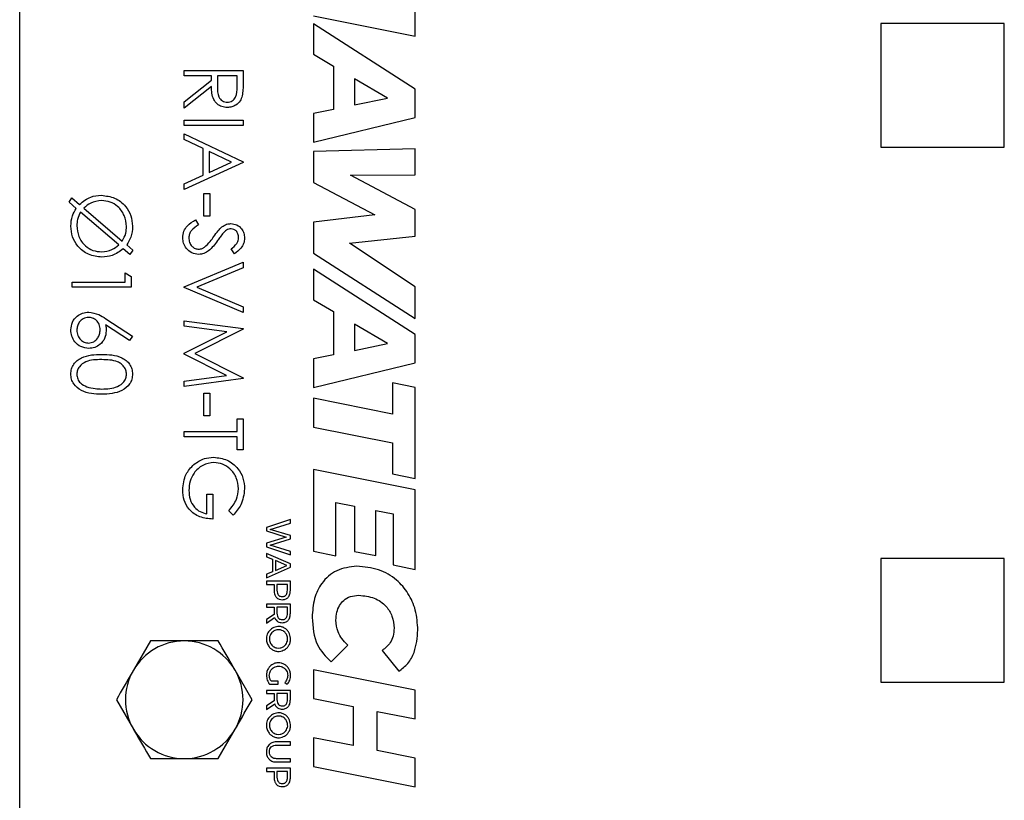
# Model space of a CAD drawing. Units: inches. Extents: x 0.3 to 7.9, y 0.2 to 11.3.
# Drawn here: x 2 to 2.3, y 9.4 to 9.7 of the extents above; entities that cross this region are included whole.
import ezdxf

# ---------------------------------------------------------------- set-up
doc = ezdxf.new("R2010")
doc.units = ezdxf.units.IN
doc.header["$MEASUREMENT"] = 0

msp = doc.modelspace()

# ---------------------------------------------------------------- linework, layer by layer
at = {"color": 7, "linetype": 'Continuous', "lineweight": 25}
for p, q in [((1.98333, 9.37891), (1.98333, 9.73717)), ((2.11581, 9.65031), (2.11581, 9.65994)), ((2.08175, 9.65712), (2.11581, 9.65031)), ((2.11581, 9.63255), (2.08175, 9.65439)), ((2.08175, 9.65439), (2.08175, 9.64423)), ((2.31305, 9.6545), (2.27171, 9.6545)), ((2.27171, 9.6545), (2.27171, 9.61316)), ((2.31305, 9.61316), (2.31305, 9.6545)), ((2.08175, 9.64423), (2.08837, 9.64028)), ((2.03844, 9.63701), (2.03844, 9.63877)), ((2.03844, 9.63877), (2.05813, 9.63877)), ((2.05813, 9.63877), (2.05813, 9.63483)), ((2.08837, 9.64028), (2.08837, 9.62579)), ((2.04753, 9.63701), (2.03844, 9.63701)), ((2.03844, 9.62834), (2.04753, 9.63557)), ((2.04753, 9.63557), (2.04753, 9.63701)), ((2.04955, 9.63701), (2.04952, 9.6334)), ((2.05611, 9.63701), (2.04955, 9.63701)), ((2.05611, 9.63332), (2.05611, 9.63701)), ((2.10652, 9.62953), (2.09547, 9.63605)), ((2.09547, 9.63605), (2.09547, 9.62725)), ((2.04753, 9.63339), (2.03844, 9.62616)), ((2.11581, 9.62306), (2.11581, 9.63255)), ((2.03844, 9.62616), (2.03844, 9.62834)), ((2.09547, 9.62725), (2.10652, 9.62953)), ((2.08837, 9.62579), (2.08175, 9.62442)), ((2.03844, 9.62035), (2.03844, 9.62212)), ((2.03844, 9.62212), (2.05813, 9.62212)), ((2.05813, 9.62212), (2.05813, 9.62035)), ((2.08175, 9.62442), (2.08175, 9.61484)), ((2.08175, 9.61484), (2.11581, 9.62306)), ((2.05813, 9.62035), (2.03844, 9.62035)), ((2.03844, 9.61757), (2.05813, 9.60824)), ((2.03844, 9.61565), (2.03844, 9.61757)), ((2.04475, 9.61265), (2.03844, 9.61565)), ((2.04475, 9.60373), (2.04475, 9.61265)), ((2.04677, 9.61169), (2.04677, 9.60466)), ((2.05429, 9.60813), (2.04677, 9.61169)), ((2.11581, 9.6126), (2.08175, 9.61169)), ((2.08175, 9.61169), (2.08175, 9.60133)), ((2.11581, 9.60392), (2.11581, 9.6126)), ((2.27171, 9.61316), (2.31305, 9.61316)), ((2.05813, 9.60824), (2.05813, 9.60798)), ((2.05813, 9.60798), (2.03844, 9.5989)), ((2.04677, 9.60466), (2.05429, 9.60813)), ((2.03844, 9.60082), (2.04475, 9.60373)), ((2.09406, 9.60376), (2.11581, 9.60392)), ((2.11581, 9.59228), (2.09406, 9.60376)), ((2.03844, 9.5989), (2.03844, 9.60082)), ((2.08175, 9.60133), (2.10228, 9.59048)), ((1.99987, 9.59469), (2.00081, 9.59612)), ((2.00081, 9.59612), (2.00335, 9.59395)), ((2.04501, 9.59007), (2.04501, 9.59764)), ((2.04501, 9.59764), (2.04702, 9.59764)), ((2.04702, 9.59764), (2.04702, 9.59007)), ((2.00227, 9.59263), (1.99987, 9.59469)), ((2.00478, 9.59272), (2.01767, 9.58165)), ((2.11581, 9.58338), (2.11581, 9.59228)), ((2.01652, 9.58039), (2.00371, 9.59139)), ((2.04224, 9.5888), (2.04324, 9.58714)), ((2.04702, 9.59007), (2.04501, 9.59007)), ((2.10228, 9.59048), (2.08175, 9.588)), ((2.08175, 9.588), (2.08175, 9.57768)), ((2.09377, 9.58094), (2.11581, 9.58338)), ((2.02025, 9.57719), (2.01798, 9.57914)), ((2.01915, 9.58039), (2.02119, 9.57863)), ((2.02119, 9.57863), (2.02025, 9.57719)), ((2.0553, 9.57745), (2.05409, 9.57904)), ((2.11581, 9.56634), (2.09377, 9.58094)), ((2.08175, 9.57768), (2.11581, 9.55579)), ((2.03844, 9.56634), (2.05813, 9.57467)), ((2.05813, 9.57278), (2.04262, 9.56622)), ((2.05813, 9.57467), (2.05813, 9.57278)), ((2.11581, 9.55039), (2.08175, 9.57223)), ((2.08175, 9.57223), (2.08175, 9.56206)), ((2.01861, 9.56798), (2.01861, 9.57101)), ((2.01861, 9.57101), (2.02063, 9.56986)), ((2.02063, 9.56986), (2.02063, 9.56622)), ((2.00094, 9.56798), (2.01861, 9.56798)), ((2.00094, 9.56622), (2.00094, 9.56798)), ((2.02063, 9.56622), (2.00094, 9.56622)), ((2.03844, 9.56609), (2.03844, 9.56634)), ((2.05813, 9.55776), (2.03844, 9.56609)), ((2.04262, 9.56622), (2.05813, 9.55966)), ((2.11581, 9.55579), (2.11581, 9.56634)), ((2.08175, 9.56206), (2.08837, 9.55812)), ((2.05813, 9.55966), (2.05813, 9.55776)), ((2.01215, 9.55569), (2.02113, 9.54981)), ((2.08837, 9.55812), (2.08837, 9.54363)), ((2.02006, 9.54845), (2.01211, 9.55365)), ((2.03844, 9.55499), (2.05813, 9.55239)), ((2.03844, 9.55321), (2.03844, 9.55499)), ((2.05264, 9.55133), (2.03844, 9.55321)), ((2.05813, 9.55214), (2.04198, 9.54401)), ((2.05813, 9.55239), (2.05813, 9.55214)), ((2.09547, 9.55389), (2.09547, 9.54509)), ((2.10652, 9.54737), (2.09547, 9.55389)), ((2.02113, 9.54981), (2.02006, 9.54845)), ((2.03844, 9.54419), (2.05264, 9.55133)), ((2.11581, 9.5409), (2.11581, 9.55039)), ((2.09547, 9.54509), (2.10652, 9.54737)), ((2.03844, 9.5438), (2.03844, 9.54419)), ((2.05261, 9.53669), (2.03844, 9.5438)), ((2.04198, 9.54401), (2.05813, 9.5359)), ((2.08837, 9.54363), (2.08175, 9.54226)), ((2.08175, 9.54226), (2.08175, 9.53268)), ((2.08175, 9.53268), (2.11581, 9.5409)), ((2.03844, 9.5348), (2.05261, 9.53669)), ((2.05813, 9.53564), (2.03844, 9.53303)), ((2.05813, 9.5359), (2.05813, 9.53564)), ((2.03844, 9.53303), (2.03844, 9.5348)), ((2.11581, 9.53266), (2.10817, 9.53422)), ((2.10817, 9.53422), (2.10817, 9.52376)), ((2.11581, 9.50216), (2.11581, 9.53266)), ((2.04501, 9.52319), (2.04501, 9.53076)), ((2.04501, 9.53076), (2.04702, 9.53076)), ((2.04702, 9.53076), (2.04702, 9.52319)), ((2.10817, 9.52376), (2.08175, 9.52906)), ((2.08175, 9.52906), (2.08175, 9.51943)), ((2.04702, 9.52319), (2.04501, 9.52319)), ((2.05611, 9.52218), (2.05813, 9.52218)), ((2.05611, 9.51789), (2.05611, 9.52218)), ((2.05813, 9.52218), (2.05813, 9.51183)), ((2.08175, 9.51943), (2.10817, 9.51413)), ((2.03844, 9.51789), (2.05611, 9.51789)), ((2.03844, 9.51612), (2.03844, 9.51789)), ((2.05611, 9.51612), (2.03844, 9.51612)), ((2.05611, 9.51183), (2.05611, 9.51612)), ((2.10817, 9.51413), (2.10817, 9.50371)), ((2.05813, 9.51183), (2.05611, 9.51183)), ((2.11581, 9.49838), (2.08175, 9.50519)), ((2.08175, 9.50519), (2.08175, 9.4779)), ((2.10817, 9.50371), (2.11581, 9.50216)), ((2.04601, 9.49694), (2.04803, 9.49694)), ((2.04601, 9.49038), (2.04601, 9.49694)), ((2.04803, 9.49694), (2.04803, 9.48861)), ((2.11581, 9.47172), (2.11581, 9.49838)), ((2.08919, 9.47634), (2.08919, 9.4942)), ((2.08919, 9.4942), (2.09542, 9.49298)), ((2.09542, 9.49298), (2.09542, 9.4778)), ((2.05477, 9.48987), (2.05333, 9.49139)), ((2.10262, 9.47639), (2.10262, 9.49152)), ((2.10262, 9.49152), (2.10836, 9.4904)), ((2.10836, 9.4904), (2.10836, 9.47323)), ((2.07396, 9.48843), (2.06602, 9.48575)), ((2.06719, 9.48516), (2.07396, 9.48726)), ((2.07396, 9.48726), (2.07396, 9.48843)), ((2.06602, 9.48575), (2.06602, 9.48463)), ((2.06602, 9.48463), (2.07258, 9.48254)), ((2.07396, 9.48308), (2.06719, 9.48516)), ((2.07396, 9.48199), (2.07396, 9.48308)), ((2.07258, 9.48254), (2.06602, 9.48049)), ((2.06602, 9.48049), (2.06602, 9.47935)), ((2.06719, 9.47989), (2.07396, 9.48199)), ((2.07396, 9.4778), (2.06719, 9.47989)), ((2.06602, 9.47935), (2.07396, 9.47666)), ((2.07396, 9.47359), (2.06602, 9.47712)), ((2.06602, 9.47712), (2.06602, 9.47597)), ((2.07396, 9.47666), (2.07396, 9.4778)), ((2.08175, 9.4779), (2.08919, 9.47634)), ((2.09542, 9.4778), (2.10262, 9.47639)), ((2.06602, 9.47597), (2.06795, 9.47514)), ((2.06795, 9.47514), (2.06795, 9.47095)), ((2.06894, 9.47471), (2.06894, 9.47137)), ((2.07279, 9.47305), (2.06894, 9.47471)), ((2.06894, 9.47137), (2.07279, 9.47305)), ((2.07396, 9.47245), (2.07396, 9.47359)), ((2.10836, 9.47323), (2.11581, 9.47172)), ((2.31305, 9.47536), (2.27171, 9.47536)), ((2.27171, 9.47536), (2.27171, 9.43402)), ((2.31305, 9.43402), (2.31305, 9.47536)), ((2.06602, 9.46893), (2.07396, 9.47245)), ((2.06795, 9.47095), (2.06602, 9.47011)), ((2.06602, 9.47011), (2.06602, 9.46893)), ((2.07396, 9.46778), (2.06602, 9.46778)), ((2.06602, 9.46778), (2.06602, 9.46669)), ((2.06602, 9.46669), (2.06849, 9.46669)), ((2.06849, 9.46669), (2.06849, 9.46471)), ((2.07296, 9.46669), (2.06948, 9.46669)), ((2.06948, 9.46669), (2.06948, 9.46476)), ((2.07298, 9.46476), (2.07296, 9.46669)), ((2.07396, 9.46471), (2.07396, 9.46778)), ((2.07396, 9.46016), (2.06602, 9.46016)), ((2.06602, 9.46016), (2.06602, 9.45907)), ((2.07397, 9.45705), (2.07396, 9.46016)), ((2.06602, 9.45907), (2.0685, 9.45907)), ((2.06852, 9.45661), (2.06602, 9.45503)), ((2.0685, 9.45907), (2.0685, 9.45705)), ((2.07298, 9.45907), (2.06948, 9.45907)), ((2.06948, 9.45907), (2.06948, 9.45705)), ((2.07298, 9.45705), (2.07298, 9.45907)), ((2.06602, 9.45378), (2.06871, 9.45563)), ((2.06602, 9.45503), (2.06602, 9.45378)), ((2.02708, 9.4478), (2.0214, 9.43796)), ((2.08758, 9.44075), (2.09317, 9.44644)), ((2.1047, 9.44459), (2.11025, 9.43764)), ((2.06117, 9.42812), (2.05549, 9.43796)), ((2.11581, 9.43132), (2.08175, 9.43813)), ((2.08175, 9.43813), (2.08175, 9.4285)), ((2.06991, 9.43428), (2.06755, 9.43428)), ((2.06991, 9.43331), (2.06991, 9.43428)), ((2.07214, 9.4339), (2.07294, 9.43328)), ((2.27171, 9.43402), (2.31305, 9.43402)), ((2.07397, 9.43125), (2.06603, 9.43125)), ((2.06603, 9.43125), (2.06603, 9.43016)), ((2.06603, 9.43016), (2.0685, 9.43016)), ((2.06699, 9.43331), (2.06991, 9.43331)), ((2.0685, 9.43016), (2.0685, 9.42814)), ((2.06949, 9.43016), (2.06949, 9.42814)), ((2.07298, 9.43016), (2.06949, 9.43016)), ((2.07298, 9.42814), (2.07298, 9.43016)), ((2.07397, 9.42814), (2.07397, 9.43125)), ((2.11581, 9.42169), (2.11581, 9.43132)), ((2.01571, 9.42812), (2.0214, 9.41828)), ((2.06852, 9.4277), (2.06603, 9.42612)), ((2.08175, 9.4285), (2.09498, 9.42587)), ((2.06603, 9.42487), (2.06872, 9.42672)), ((2.06603, 9.42612), (2.06603, 9.42487)), ((2.09498, 9.42587), (2.09498, 9.41278)), ((2.10306, 9.41113), (2.10306, 9.42422)), ((2.10306, 9.42422), (2.11581, 9.42169)), ((2.04981, 9.40843), (2.05549, 9.41828)), ((2.07397, 9.414), (2.06927, 9.414)), ((2.07397, 9.41291), (2.07397, 9.414)), ((2.09498, 9.41278), (2.08175, 9.41541)), ((2.08175, 9.41541), (2.08175, 9.40578)), ((2.06928, 9.41291), (2.07397, 9.41291)), ((2.11581, 9.4086), (2.10306, 9.41113)), ((2.07397, 9.40837), (2.06928, 9.40837)), ((2.06928, 9.40728), (2.07397, 9.40728)), ((2.07397, 9.40728), (2.07397, 9.40837)), ((2.11581, 9.39897), (2.11581, 9.4086)), ((2.07397, 9.40518), (2.06603, 9.40518)), ((2.06603, 9.40518), (2.06603, 9.40409)), ((2.06603, 9.40409), (2.06851, 9.40409)), ((2.06851, 9.40409), (2.06851, 9.40212)), ((2.06949, 9.40409), (2.06949, 9.40216)), ((2.07298, 9.40409), (2.06949, 9.40409)), ((2.07299, 9.40216), (2.07298, 9.40409)), ((2.07398, 9.40212), (2.07397, 9.40518)), ((2.08175, 9.40578), (2.11581, 9.39897))]:
    msp.add_line(p, q, dxfattribs=at)
for start, end in [(90, 150), (30, 90), (150, 210), (330, 30), (210, 270), (270, 330)]:
    msp.add_arc((2.03844, 9.42812), 0.01969, start, end, dxfattribs=at)
for points, knots in [([(2.05813, 9.63483), (2.05813, 9.634), (2.05814, 9.63251), (2.05794, 9.63103), (2.05786, 9.63037)], [0, 0, 0, 0, 0.56024, 1, 1, 1, 1]), ([(2.05286, 9.62641), (2.05224, 9.62646), (2.051, 9.62656), (2.04934, 9.62754), (2.04769, 9.62975), (2.04759, 9.63189), (2.04753, 9.63339)], [0, 0, 0, 0, 0.187115, 0.373967, 0.560898, 1, 1, 1, 1]), ([(2.04952, 9.6334), (2.04952, 9.63219), (2.04953, 9.63068), (2.05049, 9.62919), (2.05139, 9.6284), (2.05228, 9.62827), (2.05287, 9.62817)], [0, 0, 0, 0, 0.499791, 0.625435, 0.751123, 1, 1, 1, 1]), ([(2.05287, 9.62817), (2.05316, 9.6282), (2.05373, 9.62824), (2.05452, 9.62862), (2.05519, 9.62918), (2.05615, 9.63064), (2.05613, 9.63213), (2.05611, 9.63332)], [0, 0, 0, 0, 0.125299, 0.250581, 0.375909, 0.501266, 1, 1, 1, 1]), ([(2.05786, 9.63037), (2.05766, 9.62976), (2.05725, 9.62852), (2.05592, 9.62722), (2.05439, 9.62651), (2.05337, 9.62644), (2.05286, 9.62641)], [0, 0, 0, 0, 0.279836, 0.559487, 0.779616, 1, 1, 1, 1]), ([(2.00335, 9.59395), (2.00455, 9.59494), (2.0067, 9.5967), (2.00945, 9.59691), (2.01067, 9.59701)], [0, 0, 0, 0, 0.559024, 1, 1, 1, 1]), ([(2.01071, 9.59524), (2.00946, 9.59509), (2.00722, 9.59483), (2.00553, 9.59337), (2.00478, 9.59272)], [0, 0, 0, 0, 0.55889, 1, 1, 1, 1]), ([(2.01067, 9.59701), (2.0122, 9.59682), (2.01527, 9.59645), (2.01876, 9.59371), (2.02079, 9.59025), (2.02102, 9.58784), (2.02113, 9.58663)], [0, 0, 0, 0, 0.279663, 0.559242, 0.779609, 1, 1, 1, 1]), ([(2.01911, 9.58654), (2.01895, 9.5878), (2.01864, 9.59031), (2.01647, 9.59321), (2.01368, 9.59496), (2.0117, 9.59515), (2.01071, 9.59524)], [0, 0, 0, 0, 0.279737, 0.559467, 0.779693, 1, 1, 1, 1]), ([(2.00044, 9.58665), (2.00053, 9.58784), (2.0007, 9.58998), (2.00179, 9.59182), (2.00227, 9.59263)], [0, 0, 0, 0, 0.559557, 1, 1, 1, 1]), ([(2.00371, 9.59139), (2.0033, 9.5906), (2.00256, 9.58917), (2.00249, 9.58757), (2.00246, 9.58686)], [0, 0, 0, 0, 0.559306, 1, 1, 1, 1]), ([(2.03794, 9.58282), (2.03801, 9.58355), (2.03816, 9.585), (2.03964, 9.58725), (2.04125, 9.58821), (2.04224, 9.5888)], [0, 0, 0, 0, 0.279875, 0.559691, 1, 1, 1, 1]), ([(2.01083, 9.57631), (2.0093, 9.57649), (2.00624, 9.57683), (2.00283, 9.57964), (2.00075, 9.58304), (2.00054, 9.58544), (2.00044, 9.58665)], [0, 0, 0, 0, 0.279628, 0.559328, 0.779589, 1, 1, 1, 1]), ([(2.00246, 9.58686), (2.00259, 9.5856), (2.00287, 9.58308), (2.005, 9.58013), (2.0078, 9.57836), (2.00979, 9.57817), (2.01078, 9.57808)], [0, 0, 0, 0, 0.279927, 0.559508, 0.779705, 1, 1, 1, 1]), ([(2.01767, 9.58165), (2.01814, 9.58251), (2.01899, 9.58404), (2.01907, 9.58578), (2.01911, 9.58654)], [0, 0, 0, 0, 0.55922, 1, 1, 1, 1]), ([(2.02113, 9.58663), (2.02103, 9.58538), (2.02084, 9.58313), (2.01966, 9.58123), (2.01915, 9.58039)], [0, 0, 0, 0, 0.559511, 1, 1, 1, 1]), ([(2.04324, 9.58714), (2.04234, 9.58655), (2.04109, 9.58574), (2.04009, 9.58407), (2.04, 9.58324), (2.03996, 9.58282)], [0, 0, 0, 0, 0.559321, 0.779782, 1, 1, 1, 1]), ([(2.04836, 9.58322), (2.04882, 9.58386), (2.04963, 9.585), (2.05061, 9.586), (2.05104, 9.58644)], [0, 0, 0, 0, 0.560415, 1, 1, 1, 1]), ([(2.05104, 9.58644), (2.05155, 9.58679), (2.05247, 9.58741), (2.05356, 9.5875), (2.05404, 9.58754)], [0, 0, 0, 0, 0.55984, 1, 1, 1, 1]), ([(2.05412, 9.58578), (2.05385, 9.58575), (2.0533, 9.5857), (2.05239, 9.58528), (2.05189, 9.58478), (2.05158, 9.58448)], [0, 0, 0, 0, 0.279835, 0.559803, 1, 1, 1, 1]), ([(2.05404, 9.58754), (2.05474, 9.58746), (2.05613, 9.58728), (2.05765, 9.58594), (2.05849, 9.58433), (2.05859, 9.58324), (2.05863, 9.58269)], [0, 0, 0, 0, 0.2794969, 0.558769, 0.779387, 1, 1, 1, 1]), ([(2.05661, 9.58289), (2.05658, 9.58329), (2.05652, 9.58409), (2.05591, 9.58505), (2.05507, 9.58568), (2.05444, 9.58574), (2.05412, 9.58578)], [0, 0, 0, 0, 0.280274, 0.559931, 0.77992, 1, 1, 1, 1]), ([(2.04327, 9.57719), (2.04246, 9.57731), (2.04085, 9.57753), (2.03913, 9.5791), (2.03809, 9.58092), (2.03799, 9.58218), (2.03794, 9.58282)], [0, 0, 0, 0, 0.279182, 0.559073, 0.779436, 1, 1, 1, 1]), ([(2.03996, 9.58282), (2.04001, 9.58229), (2.04012, 9.58123), (2.04091, 9.57994), (2.04205, 9.57912), (2.04288, 9.57901), (2.04329, 9.57896)], [0, 0, 0, 0, 0.280255, 0.560109, 0.78008, 1, 1, 1, 1]), ([(2.04962, 9.58183), (2.04871, 9.5806), (2.04743, 9.57888), (2.04506, 9.57742), (2.04386, 9.57727), (2.04327, 9.57719)], [0, 0, 0, 0, 0.560115, 0.780284, 1, 1, 1, 1]), ([(2.04523, 9.57967), (2.04587, 9.58027), (2.04703, 9.58136), (2.04796, 9.58265), (2.04836, 9.58322)], [0, 0, 0, 0, 0.5595, 1, 1, 1, 1]), ([(2.05158, 9.58448), (2.0512, 9.58399), (2.05053, 9.58313), (2.0499, 9.58223), (2.04962, 9.58183)], [0, 0, 0, 0, 0.559906, 1, 1, 1, 1]), ([(2.05409, 9.57904), (2.0548, 9.5796), (2.0558, 9.58038), (2.05653, 9.58183), (2.05659, 9.58254), (2.05661, 9.58289)], [0, 0, 0, 0, 0.559835, 0.779848, 1, 1, 1, 1]), ([(2.05863, 9.58269), (2.05857, 9.58209), (2.05846, 9.58087), (2.0573, 9.57898), (2.05606, 9.57803), (2.0553, 9.57745)], [0, 0, 0, 0, 0.279762, 0.5595, 1, 1, 1, 1]), ([(2.01078, 9.57808), (2.01198, 9.57821), (2.01412, 9.57846), (2.01578, 9.5798), (2.01652, 9.58039)], [0, 0, 0, 0, 0.559034, 1, 1, 1, 1]), ([(2.01798, 9.57914), (2.01679, 9.57822), (2.01467, 9.57659), (2.012, 9.5764), (2.01083, 9.57631)], [0, 0, 0, 0, 0.558881, 1, 1, 1, 1]), ([(2.04329, 9.57896), (2.04369, 9.57901), (2.04439, 9.5791), (2.04497, 9.57949), (2.04523, 9.57967)], [0, 0, 0, 0, 0.55899, 1, 1, 1, 1]), ([(2.00044, 9.55193), (2.00054, 9.55281), (2.00075, 9.55457), (2.00235, 9.55656), (2.00436, 9.55769), (2.00574, 9.55782), (2.00643, 9.55789)], [0, 0, 0, 0, 0.279672, 0.559096, 0.779558, 1, 1, 1, 1]), ([(2.00636, 9.55612), (2.00576, 9.55604), (2.00455, 9.55586), (2.0033, 9.55464), (2.00256, 9.55326), (2.00249, 9.55231), (2.00246, 9.55183)], [0, 0, 0, 0, 0.278993, 0.558795, 0.779267, 1, 1, 1, 1]), ([(2.01028, 9.55199), (2.01023, 9.55259), (2.01013, 9.55378), (2.00909, 9.55516), (2.00777, 9.55599), (2.00683, 9.55608), (2.00636, 9.55612)], [0, 0, 0, 0, 0.2801307, 0.5594682, 0.7796927, 1, 1, 1, 1]), ([(2.00643, 9.55789), (2.00758, 9.5577), (2.00965, 9.55735), (2.01138, 9.5562), (2.01215, 9.55569)], [0, 0, 0, 0, 0.558276, 1, 1, 1, 1]), ([(2.01211, 9.55365), (2.01217, 9.55327), (2.01227, 9.5526), (2.01229, 9.55192), (2.0123, 9.55161)], [0, 0, 0, 0, 0.55991, 1, 1, 1, 1]), ([(2.00647, 9.54577), (2.00556, 9.54588), (2.00376, 9.54608), (2.00177, 9.54776), (2.00064, 9.54981), (2.0005, 9.55122), (2.00044, 9.55193)], [0, 0, 0, 0, 0.279693, 0.558958, 0.779486, 1, 1, 1, 1]), ([(2.00246, 9.55183), (2.00252, 9.55123), (2.00264, 9.55002), (2.00364, 9.54861), (2.00493, 9.54769), (2.00588, 9.54759), (2.00636, 9.54754)], [0, 0, 0, 0, 0.280022, 0.559893, 0.780009, 1, 1, 1, 1]), ([(2.00636, 9.54754), (2.00698, 9.54763), (2.00821, 9.54782), (2.00946, 9.54911), (2.01018, 9.55053), (2.01024, 9.5515), (2.01028, 9.55199)], [0, 0, 0, 0, 0.2787843, 0.5585977, 0.7791439, 1, 1, 1, 1]), ([(2.0123, 9.55161), (2.0122, 9.55075), (2.012, 9.54903), (2.01042, 9.54711), (2.0085, 9.54595), (2.00714, 9.54583), (2.00647, 9.54577)], [0, 0, 0, 0, 0.279638, 0.559326, 0.779527, 1, 1, 1, 1]), ([(2.00044, 9.53717), (2.00048, 9.53775), (2.00057, 9.5389), (2.00136, 9.54047), (2.00254, 9.54174), (2.00451, 9.54295), (2.00734, 9.54367), (2.00963, 9.54373), (2.01078, 9.54376)], [0, 0, 0, 0, 0.124919, 0.249822, 0.374731, 0.499835, 0.749494, 1, 1, 1, 1]), ([(2.01078, 9.54376), (2.01192, 9.54373), (2.01422, 9.54368), (2.01705, 9.54297), (2.01902, 9.54175), (2.0202, 9.54047), (2.02099, 9.5389), (2.02108, 9.53775), (2.02113, 9.53717)], [0, 0, 0, 0, 0.25052, 0.500153, 0.625262, 0.750203, 0.87511, 1, 1, 1, 1]), ([(2.01078, 9.54199), (2.00894, 9.54198), (2.00619, 9.54196), (2.0035, 9.54006), (2.0026, 9.53847), (2.0025, 9.53757), (2.00246, 9.53712)], [0, 0, 0, 0, 0.500306, 0.749093, 0.874601, 1, 1, 1, 1]), ([(2.01911, 9.53712), (2.01907, 9.53757), (2.01898, 9.53847), (2.01828, 9.53966), (2.01732, 9.54062), (2.01491, 9.54192), (2.01262, 9.54196), (2.01078, 9.54199)], [0, 0, 0, 0, 0.125142, 0.250408, 0.375537, 0.500854, 1, 1, 1, 1]), ([(2.01078, 9.53038), (2.00962, 9.53041), (2.00731, 9.53048), (2.00393, 9.53143), (2.00161, 9.53333), (2.00058, 9.53544), (2.00048, 9.5366), (2.00044, 9.53717)], [0, 0, 0, 0, 0.25099, 0.501117, 0.74963, 0.874813, 1, 1, 1, 1]), ([(2.00246, 9.53712), (2.00252, 9.53658), (2.00266, 9.5355), (2.00378, 9.53384), (2.00506, 9.53325), (2.00583, 9.53289)], [0, 0, 0, 0, 0.280257, 0.560781, 1, 1, 1, 1]), ([(2.02113, 9.53717), (2.02108, 9.53659), (2.02099, 9.53544), (2.01996, 9.53332), (2.01668, 9.53066), (2.01314, 9.53049), (2.01078, 9.53038)], [0, 0, 0, 0, 0.1256, 0.251197, 0.500581, 1, 1, 1, 1]), ([(2.01078, 9.53215), (2.01261, 9.53222), (2.01535, 9.53233), (2.01806, 9.53417), (2.01897, 9.53576), (2.01906, 9.53666), (2.01911, 9.53712)], [0, 0, 0, 0, 0.500088, 0.749029, 0.874603, 1, 1, 1, 1]), ([(2.00583, 9.53289), (2.00674, 9.53264), (2.00836, 9.53219), (2.01004, 9.53216), (2.01078, 9.53215)], [0, 0, 0, 0, 0.559599, 1, 1, 1, 1]), ([(2.04166, 9.50689), (2.04279, 9.50767), (2.0448, 9.50906), (2.04722, 9.50923), (2.04829, 9.50931)], [0, 0, 0, 0, 0.559317, 1, 1, 1, 1]), ([(2.04829, 9.50931), (2.04984, 9.50911), (2.05292, 9.50872), (2.05638, 9.50589), (2.05834, 9.50236), (2.05854, 9.49993), (2.05863, 9.49872)], [0, 0, 0, 0, 0.279583, 0.55906, 0.779406, 1, 1, 1, 1]), ([(2.03794, 9.49836), (2.03811, 9.5002), (2.03841, 9.50349), (2.04067, 9.50585), (2.04166, 9.50689)], [0, 0, 0, 0, 0.559617, 1, 1, 1, 1]), ([(2.04837, 9.50754), (2.04707, 9.50734), (2.04447, 9.50694), (2.04172, 9.50432), (2.0402, 9.50129), (2.04004, 9.49924), (2.03996, 9.49821)], [0, 0, 0, 0, 0.2790478, 0.5585754, 0.7792321, 1, 1, 1, 1]), ([(2.05661, 9.49878), (2.05646, 9.50002), (2.05616, 9.50251), (2.05406, 9.50542), (2.05131, 9.5072), (2.04935, 9.50743), (2.04837, 9.50754)], [0, 0, 0, 0, 0.279838, 0.559569, 0.779886, 1, 1, 1, 1]), ([(2.04803, 9.48861), (2.04655, 9.48873), (2.04358, 9.48898), (2.04007, 9.49147), (2.03818, 9.49487), (2.03802, 9.4972), (2.03794, 9.49836)], [0, 0, 0, 0, 0.280351, 0.559367, 0.779371, 1, 1, 1, 1]), ([(2.03996, 9.49821), (2.04004, 9.49719), (2.04019, 9.49517), (2.04165, 9.49267), (2.04368, 9.49095), (2.04524, 9.49057), (2.04601, 9.49038)], [0, 0, 0, 0, 0.280271, 0.559948, 0.779973, 1, 1, 1, 1]), ([(2.05333, 9.49139), (2.05433, 9.49261), (2.05612, 9.49478), (2.05646, 9.49756), (2.05661, 9.49878)], [0, 0, 0, 0, 0.559853, 1, 1, 1, 1]), ([(2.05863, 9.49872), (2.0584, 9.49685), (2.05798, 9.49349), (2.05575, 9.49098), (2.05477, 9.48987)], [0, 0, 0, 0, 0.558581, 1, 1, 1, 1]), ([(2.09624, 9.47281), (2.0939, 9.47254), (2.08934, 9.47202), (2.08435, 9.46753), (2.08167, 9.46184), (2.0814, 9.45783), (2.08125, 9.45569)], [0, 0, 0, 0, 0.27171, 0.529674, 0.749175, 1, 1, 1, 1]), ([(2.11667, 9.45145), (2.11651, 9.45369), (2.11622, 9.45799), (2.11365, 9.46381), (2.10949, 9.46865), (2.10351, 9.47216), (2.09871, 9.47259), (2.09624, 9.47281)], [0, 0, 0, 0, 0.202949, 0.389104, 0.566758, 0.776368, 1, 1, 1, 1]), ([(2.06849, 9.46471), (2.06852, 9.46421), (2.06856, 9.46338), (2.06904, 9.46269), (2.06923, 9.46242)], [0, 0, 0, 0, 0.597994, 1, 1, 1, 1]), ([(2.06948, 9.46476), (2.06949, 9.46442), (2.06952, 9.46385), (2.06981, 9.46338), (2.06993, 9.46319)], [0, 0, 0, 0, 0.6074305, 1, 1, 1, 1]), ([(2.06993, 9.46319), (2.07002, 9.4631), (2.0702, 9.46291), (2.07065, 9.46269), (2.07102, 9.46266), (2.07125, 9.46265)], [0, 0, 0, 0, 0.2624252, 0.5289912, 1, 1, 1, 1]), ([(2.07125, 9.46265), (2.0714, 9.46266), (2.07168, 9.46267), (2.07215, 9.46282), (2.0724, 9.46305), (2.07254, 9.46319)], [0, 0, 0, 0, 0.309246, 0.586598, 1, 1, 1, 1]), ([(2.07254, 9.46319), (2.07262, 9.4633), (2.07277, 9.46354), (2.07294, 9.46407), (2.07296, 9.46449), (2.07298, 9.46476)], [0, 0, 0, 0, 0.242976, 0.509469, 1, 1, 1, 1]), ([(2.07326, 9.46242), (2.07338, 9.46258), (2.07363, 9.46292), (2.07391, 9.4637), (2.07394, 9.46432), (2.07396, 9.46471)], [0, 0, 0, 0, 0.249032, 0.51614, 1, 1, 1, 1]), ([(2.06923, 9.46242), (2.06937, 9.46228), (2.06967, 9.462), (2.07037, 9.46167), (2.07093, 9.46163), (2.07129, 9.4616)], [0, 0, 0, 0, 0.2645547, 0.532625, 1, 1, 1, 1]), ([(2.07129, 9.4616), (2.07151, 9.46162), (2.07194, 9.46164), (2.07265, 9.46186), (2.07303, 9.46221), (2.07326, 9.46242)], [0, 0, 0, 0, 0.305126, 0.582341, 1, 1, 1, 1]), ([(2.08923, 9.45476), (2.08928, 9.45567), (2.08938, 9.45737), (2.0903, 9.45967), (2.09184, 9.46155), (2.09411, 9.46286), (2.09592, 9.46301), (2.09687, 9.46308)], [0, 0, 0, 0, 0.21322, 0.401028, 0.574648, 0.778158, 1, 1, 1, 1]), ([(2.09687, 9.46308), (2.09864, 9.46291), (2.10205, 9.46257), (2.106, 9.4598), (2.10832, 9.4561), (2.10856, 9.45346), (2.10869, 9.45209)], [0, 0, 0, 0, 0.293642, 0.562593, 0.773011, 1, 1, 1, 1]), ([(2.0685, 9.45705), (2.0685, 9.45698), (2.0685, 9.45683), (2.06851, 9.45668), (2.06852, 9.45661)], [0, 0, 0, 0, 0.502428, 1, 1, 1, 1]), ([(2.06948, 9.45705), (2.0695, 9.45671), (2.06952, 9.45615), (2.06981, 9.45567), (2.06993, 9.45549)], [0, 0, 0, 0, 0.607308, 1, 1, 1, 1]), ([(2.07254, 9.45549), (2.07262, 9.4556), (2.07278, 9.45583), (2.07294, 9.45636), (2.07297, 9.45678), (2.07298, 9.45705)], [0, 0, 0, 0, 0.243081, 0.509585, 1, 1, 1, 1]), ([(2.07327, 9.45472), (2.07339, 9.45489), (2.07364, 9.45524), (2.07391, 9.45603), (2.07394, 9.45665), (2.07397, 9.45705)], [0, 0, 0, 0, 0.247856, 0.514939, 1, 1, 1, 1]), ([(2.06871, 9.45563), (2.06884, 9.45534), (2.06906, 9.45484), (2.06948, 9.45449), (2.06966, 9.45435)], [0, 0, 0, 0, 0.5731382, 1, 1, 1, 1]), ([(2.06966, 9.45435), (2.06994, 9.4542), (2.07045, 9.45393), (2.07102, 9.45391), (2.07129, 9.4539)], [0, 0, 0, 0, 0.533512, 1, 1, 1, 1]), ([(2.06993, 9.45549), (2.07002, 9.45539), (2.0702, 9.45521), (2.07066, 9.45498), (2.07102, 9.45496), (2.07125, 9.45494)], [0, 0, 0, 0, 0.262336, 0.528939, 1, 1, 1, 1]), ([(2.07125, 9.45494), (2.0714, 9.45495), (2.07168, 9.45496), (2.07215, 9.45511), (2.0724, 9.45535), (2.07254, 9.45549)], [0, 0, 0, 0, 0.309271, 0.58667, 1, 1, 1, 1]), ([(2.07129, 9.4539), (2.07151, 9.45391), (2.07194, 9.45393), (2.07266, 9.45416), (2.07304, 9.45451), (2.07327, 9.45472)], [0, 0, 0, 0, 0.305823, 0.582993, 1, 1, 1, 1]), ([(2.08125, 9.45569), (2.08148, 9.45245), (2.0819, 9.4467), (2.08585, 9.44256), (2.08758, 9.44075)], [0, 0, 0, 0, 0.562061, 1, 1, 1, 1]), ([(2.09317, 9.44644), (2.09248, 9.44712), (2.09117, 9.44841), (2.08958, 9.45123), (2.08936, 9.45343), (2.08923, 9.45476)], [0, 0, 0, 0, 0.305788, 0.582363, 1, 1, 1, 1]), ([(2.06796, 9.45211), (2.06748, 9.45173), (2.06652, 9.45098), (2.06593, 9.44932), (2.0659, 9.44772), (2.06629, 9.44682), (2.06648, 9.44638)], [0, 0, 0, 0, 0.273629, 0.553075, 0.779876, 1, 1, 1, 1]), ([(2.06735, 9.45001), (2.06722, 9.44974), (2.06696, 9.44919), (2.06687, 9.4481), (2.06716, 9.44738), (2.06735, 9.44695)], [0, 0, 0, 0, 0.280652, 0.564372, 1, 1, 1, 1]), ([(2.06846, 9.45114), (2.06821, 9.45097), (2.06777, 9.45066), (2.06748, 9.45021), (2.06735, 9.45001)], [0, 0, 0, 0, 0.558622, 1, 1, 1, 1]), ([(2.07204, 9.45211), (2.07169, 9.45228), (2.07096, 9.45263), (2.0695, 9.45275), (2.06854, 9.45235), (2.06796, 9.45211)], [0, 0, 0, 0, 0.277648, 0.561866, 1, 1, 1, 1]), ([(2.07154, 9.45114), (2.07127, 9.45127), (2.07073, 9.45153), (2.06963, 9.45163), (2.0689, 9.45132), (2.06846, 9.45114)], [0, 0, 0, 0, 0.2778141, 0.5623621, 1, 1, 1, 1]), ([(2.07265, 9.45001), (2.07248, 9.45026), (2.07218, 9.45071), (2.07174, 9.45101), (2.07154, 9.45114)], [0, 0, 0, 0, 0.559738, 1, 1, 1, 1]), ([(2.0735, 9.4506), (2.07328, 9.45093), (2.07289, 9.45153), (2.0723, 9.45193), (2.07204, 9.45211)], [0, 0, 0, 0, 0.56054, 1, 1, 1, 1]), ([(2.07265, 9.44695), (2.07278, 9.44722), (2.07303, 9.44776), (2.07312, 9.44885), (2.07283, 9.44957), (2.07265, 9.45001)], [0, 0, 0, 0, 0.277867, 0.561237, 1, 1, 1, 1]), ([(2.0735, 9.44638), (2.07367, 9.44675), (2.074, 9.4475), (2.07412, 9.449), (2.07373, 9.45), (2.0735, 9.4506)], [0, 0, 0, 0, 0.277098, 0.563245, 1, 1, 1, 1]), ([(2.10869, 9.45209), (2.10863, 9.4512), (2.10853, 9.4495), (2.10735, 9.44669), (2.10571, 9.44539), (2.1047, 9.44459)], [0, 0, 0, 0, 0.300964, 0.573687, 1, 1, 1, 1]), ([(2.11025, 9.43764), (2.11133, 9.43845), (2.11355, 9.44013), (2.11613, 9.44494), (2.11646, 9.44891), (2.11667, 9.45145)], [0, 0, 0, 0, 0.253321, 0.521584, 1, 1, 1, 1]), ([(2.03844, 9.4478), (2.03541, 9.4478), (2.03156, 9.4478), (2.02786, 9.4478), (2.02708, 9.4478)], [0, 0, 0, 0, 0.788999, 1, 1, 1, 1]), ([(2.04981, 9.4478), (2.04693, 9.4478), (2.04318, 9.4478), (2.03934, 9.4478), (2.03844, 9.4478)], [0, 0, 0, 0, 0.7681507, 1, 1, 1, 1]), ([(2.05549, 9.43796), (2.05536, 9.43819), (2.05344, 9.44152), (2.05156, 9.44478), (2.04981, 9.4478)], [0, 0, 0, 0, 0.070201, 1, 1, 1, 1]), ([(2.06735, 9.44695), (2.06762, 9.44659), (2.06817, 9.44588), (2.06939, 9.44541), (2.07057, 9.44539), (2.07122, 9.44569), (2.07154, 9.44584)], [0, 0, 0, 0, 0.2764399, 0.5560093, 0.7810594, 1, 1, 1, 1]), ([(2.07154, 9.44584), (2.07179, 9.44601), (2.07223, 9.44631), (2.07252, 9.44675), (2.07265, 9.44695)], [0, 0, 0, 0, 0.559603, 1, 1, 1, 1]), ([(2.06648, 9.44638), (2.06671, 9.44604), (2.0671, 9.44544), (2.0677, 9.44504), (2.06796, 9.44486)], [0, 0, 0, 0, 0.56029, 1, 1, 1, 1]), ([(2.06796, 9.44486), (2.06832, 9.44469), (2.06904, 9.44435), (2.07051, 9.44422), (2.07146, 9.44462), (2.07204, 9.44487)], [0, 0, 0, 0, 0.279705, 0.564448, 1, 1, 1, 1]), ([(2.07204, 9.44487), (2.07237, 9.4451), (2.07295, 9.44551), (2.07333, 9.44611), (2.0735, 9.44638)], [0, 0, 0, 0, 0.5568533, 1, 1, 1, 1]), ([(2.07001, 9.44047), (2.0696, 9.44045), (2.06888, 9.4404), (2.06824, 9.44007), (2.06796, 9.43992)], [0, 0, 0, 0, 0.562008, 1, 1, 1, 1]), ([(2.07204, 9.43992), (2.07169, 9.4401), (2.07104, 9.44042), (2.07033, 9.44046), (2.07001, 9.44047)], [0, 0, 0, 0, 0.555001, 1, 1, 1, 1]), ([(2.0214, 9.43796), (2.02126, 9.43773), (2.01934, 9.4344), (2.01746, 9.43115), (2.01571, 9.42812)], [0, 0, 0, 0, 0.0702006, 1, 1, 1, 1]), ([(2.06648, 9.43842), (2.06631, 9.43805), (2.066, 9.43738), (2.06596, 9.43665), (2.06595, 9.43632)], [0, 0, 0, 0, 0.553089, 1, 1, 1, 1]), ([(2.06796, 9.43992), (2.06763, 9.4397), (2.06704, 9.43929), (2.06665, 9.43869), (2.06648, 9.43842)], [0, 0, 0, 0, 0.55786, 1, 1, 1, 1]), ([(2.06692, 9.43625), (2.06694, 9.43656), (2.06698, 9.43711), (2.06723, 9.4376), (2.06734, 9.43782)], [0, 0, 0, 0, 0.562744, 1, 1, 1, 1]), ([(2.06734, 9.43782), (2.06751, 9.43807), (2.06781, 9.43852), (2.06826, 9.43882), (2.06846, 9.43895)], [0, 0, 0, 0, 0.559316, 1, 1, 1, 1]), ([(2.06846, 9.43895), (2.06873, 9.43909), (2.06922, 9.43933), (2.06977, 9.43936), (2.07001, 9.43937)], [0, 0, 0, 0, 0.556418, 1, 1, 1, 1]), ([(2.07001, 9.43937), (2.07031, 9.43935), (2.07086, 9.43931), (2.07134, 9.43907), (2.07155, 9.43896)], [0, 0, 0, 0, 0.562544, 1, 1, 1, 1]), ([(2.07155, 9.43896), (2.0718, 9.43879), (2.07224, 9.43848), (2.07253, 9.43803), (2.07266, 9.43783)], [0, 0, 0, 0, 0.557757, 1, 1, 1, 1]), ([(2.0735, 9.4384), (2.07328, 9.43874), (2.07289, 9.43934), (2.0723, 9.43974), (2.07204, 9.43992)], [0, 0, 0, 0, 0.561698, 1, 1, 1, 1]), ([(2.07266, 9.43783), (2.07279, 9.43755), (2.07303, 9.43706), (2.07306, 9.43651), (2.07307, 9.43626)], [0, 0, 0, 0, 0.554614, 1, 1, 1, 1]), ([(2.07404, 9.43626), (2.07401, 9.43669), (2.07396, 9.43743), (2.07364, 9.43811), (2.0735, 9.4384)], [0, 0, 0, 0, 0.566601, 1, 1, 1, 1]), ([(2.06595, 9.43632), (2.06596, 9.43602), (2.06599, 9.43547), (2.06616, 9.43495), (2.06623, 9.43472)], [0, 0, 0, 0, 0.550297, 1, 1, 1, 1]), ([(2.06623, 9.43472), (2.06634, 9.43443), (2.06654, 9.43393), (2.06686, 9.4335), (2.06699, 9.43331)], [0, 0, 0, 0, 0.5729939, 1, 1, 1, 1]), ([(2.06709, 9.43524), (2.06703, 9.43543), (2.06694, 9.43576), (2.06693, 9.4361), (2.06692, 9.43625)], [0, 0, 0, 0, 0.570151, 1, 1, 1, 1]), ([(2.06755, 9.43428), (2.06744, 9.43445), (2.06726, 9.43475), (2.06714, 9.43509), (2.06709, 9.43524)], [0, 0, 0, 0, 0.557541, 1, 1, 1, 1]), ([(2.07283, 9.435), (2.07273, 9.43478), (2.07255, 9.43438), (2.07227, 9.43405), (2.07214, 9.4339)], [0, 0, 0, 0, 0.562215, 1, 1, 1, 1]), ([(2.07307, 9.43626), (2.07306, 9.43602), (2.07304, 9.43559), (2.07289, 9.43518), (2.07283, 9.435)], [0, 0, 0, 0, 0.55605, 1, 1, 1, 1]), ([(2.07294, 9.43328), (2.07312, 9.43351), (2.07345, 9.43393), (2.07365, 9.43442), (2.07374, 9.43465)], [0, 0, 0, 0, 0.548522, 1, 1, 1, 1]), ([(2.07374, 9.43465), (2.07384, 9.43494), (2.07401, 9.43547), (2.07403, 9.43602), (2.07404, 9.43626)], [0, 0, 0, 0, 0.561647, 1, 1, 1, 1]), ([(2.05549, 9.41828), (2.05563, 9.41851), (2.05754, 9.42183), (2.05943, 9.42509), (2.06117, 9.42812)], [0, 0, 0, 0, 0.070201, 1, 1, 1, 1]), ([(2.0685, 9.42814), (2.0685, 9.42806), (2.06851, 9.42792), (2.06852, 9.42777), (2.06852, 9.4277)], [0, 0, 0, 0, 0.5024282, 1, 1, 1, 1]), ([(2.06949, 9.42814), (2.0695, 9.4278), (2.06952, 9.42723), (2.06982, 9.42676), (2.06994, 9.42657)], [0, 0, 0, 0, 0.6073082, 1, 1, 1, 1]), ([(2.07255, 9.42657), (2.07262, 9.42668), (2.07278, 9.42692), (2.07295, 9.42745), (2.07297, 9.42787), (2.07298, 9.42814)], [0, 0, 0, 0, 0.243081, 0.509585, 1, 1, 1, 1]), ([(2.07327, 9.42581), (2.07339, 9.42597), (2.07364, 9.42632), (2.07392, 9.42711), (2.07395, 9.42774), (2.07397, 9.42814)], [0, 0, 0, 0, 0.247856, 0.514939, 1, 1, 1, 1]), ([(2.07205, 9.42319), (2.07169, 9.42336), (2.07097, 9.42371), (2.06951, 9.42383), (2.06855, 9.42343), (2.06796, 9.42319)], [0, 0, 0, 0, 0.277648, 0.561866, 1, 1, 1, 1]), ([(2.06872, 9.42672), (2.06884, 9.42643), (2.06906, 9.42592), (2.06949, 9.42558), (2.06967, 9.42543)], [0, 0, 0, 0, 0.573138, 1, 1, 1, 1]), ([(2.06967, 9.42543), (2.06994, 9.42529), (2.07045, 9.42502), (2.07102, 9.42499), (2.07129, 9.42498)], [0, 0, 0, 0, 0.533512, 1, 1, 1, 1]), ([(2.06994, 9.42657), (2.07003, 9.42648), (2.07021, 9.42629), (2.07066, 9.42607), (2.07103, 9.42604), (2.07126, 9.42603)], [0, 0, 0, 0, 0.262336, 0.528939, 1, 1, 1, 1]), ([(2.07126, 9.42603), (2.07141, 9.42604), (2.07169, 9.42605), (2.07216, 9.4262), (2.0724, 9.42643), (2.07255, 9.42657)], [0, 0, 0, 0, 0.3092709, 0.5866704, 1, 1, 1, 1]), ([(2.07129, 9.42498), (2.07152, 9.425), (2.07195, 9.42502), (2.07267, 9.42524), (2.07305, 9.4256), (2.07327, 9.42581)], [0, 0, 0, 0, 0.305823, 0.582993, 1, 1, 1, 1]), ([(2.06796, 9.42319), (2.06749, 9.42282), (2.06653, 9.42207), (2.06593, 9.42041), (2.06591, 9.4188), (2.0663, 9.41791), (2.06649, 9.41747)], [0, 0, 0, 0, 0.2736284, 0.5530744, 0.7798751, 1, 1, 1, 1]), ([(2.06735, 9.4211), (2.06722, 9.42083), (2.06696, 9.42028), (2.06687, 9.41918), (2.06717, 9.41847), (2.06735, 9.41803)], [0, 0, 0, 0, 0.280652, 0.564372, 1, 1, 1, 1]), ([(2.06847, 9.42223), (2.06822, 9.42205), (2.06778, 9.42175), (2.06748, 9.4213), (2.06735, 9.4211)], [0, 0, 0, 0, 0.558622, 1, 1, 1, 1]), ([(2.07155, 9.42223), (2.07128, 9.42236), (2.07073, 9.42262), (2.06963, 9.42271), (2.06891, 9.42241), (2.06847, 9.42223)], [0, 0, 0, 0, 0.277814, 0.562362, 1, 1, 1, 1]), ([(2.07266, 9.4211), (2.07249, 9.42135), (2.07219, 9.42179), (2.07174, 9.42209), (2.07155, 9.42223)], [0, 0, 0, 0, 0.5597381, 1, 1, 1, 1]), ([(2.07351, 9.42168), (2.07329, 9.42202), (2.0729, 9.42261), (2.07231, 9.42301), (2.07205, 9.42319)], [0, 0, 0, 0, 0.56054, 1, 1, 1, 1]), ([(2.07266, 9.41803), (2.07278, 9.4183), (2.07304, 9.41884), (2.07313, 9.41994), (2.07283, 9.42066), (2.07266, 9.4211)], [0, 0, 0, 0, 0.277867, 0.561237, 1, 1, 1, 1]), ([(2.07351, 9.41747), (2.07367, 9.41784), (2.07401, 9.41859), (2.07412, 9.42008), (2.07374, 9.42108), (2.07351, 9.42168)], [0, 0, 0, 0, 0.277099, 0.563246, 1, 1, 1, 1]), ([(2.0214, 9.41828), (2.02153, 9.41804), (2.02345, 9.41472), (2.02533, 9.41146), (2.02708, 9.40843)], [0, 0, 0, 0, 0.0702006, 1, 1, 1, 1]), ([(2.06649, 9.41747), (2.06671, 9.41713), (2.06711, 9.41653), (2.0677, 9.41613), (2.06796, 9.41595)], [0, 0, 0, 0, 0.5602887, 1, 1, 1, 1]), ([(2.06735, 9.41803), (2.06763, 9.41768), (2.06818, 9.41696), (2.06939, 9.41649), (2.07058, 9.41648), (2.07123, 9.41677), (2.07155, 9.41692)], [0, 0, 0, 0, 0.27644, 0.556009, 0.781059, 1, 1, 1, 1]), ([(2.07155, 9.41692), (2.0718, 9.41709), (2.07223, 9.41739), (2.07253, 9.41784), (2.07266, 9.41803)], [0, 0, 0, 0, 0.5596035, 1, 1, 1, 1]), ([(2.07205, 9.41595), (2.07237, 9.41618), (2.07296, 9.41659), (2.07334, 9.4172), (2.07351, 9.41747)], [0, 0, 0, 0, 0.556855, 1, 1, 1, 1]), ([(2.06927, 9.414), (2.06874, 9.41396), (2.06783, 9.4139), (2.06713, 9.41334), (2.06684, 9.4131)], [0, 0, 0, 0, 0.586549, 1, 1, 1, 1]), ([(2.06796, 9.41595), (2.06832, 9.41578), (2.06905, 9.41543), (2.07051, 9.41531), (2.07147, 9.41571), (2.07205, 9.41595)], [0, 0, 0, 0, 0.2797047, 0.5644484, 1, 1, 1, 1]), ([(2.06684, 9.4131), (2.06655, 9.41271), (2.06601, 9.41197), (2.06597, 9.41106), (2.06595, 9.41063)], [0, 0, 0, 0, 0.526819, 1, 1, 1, 1]), ([(2.06595, 9.41063), (2.06599, 9.41009), (2.06604, 9.40918), (2.06661, 9.40846), (2.06684, 9.40817)], [0, 0, 0, 0, 0.587995, 1, 1, 1, 1]), ([(2.06694, 9.41063), (2.06696, 9.41099), (2.067, 9.41162), (2.06739, 9.4121), (2.06756, 9.4123)], [0, 0, 0, 0, 0.586237, 1, 1, 1, 1]), ([(2.06756, 9.40897), (2.06736, 9.40923), (2.06698, 9.40972), (2.06695, 9.41034), (2.06694, 9.41063)], [0, 0, 0, 0, 0.529606, 1, 1, 1, 1]), ([(2.06756, 9.4123), (2.06783, 9.4125), (2.06834, 9.41287), (2.06897, 9.4129), (2.06928, 9.41291)], [0, 0, 0, 0, 0.524953, 1, 1, 1, 1]), ([(2.02708, 9.40843), (2.02786, 9.40843), (2.03156, 9.40843), (2.03541, 9.40843), (2.03844, 9.40843)], [0, 0, 0, 0, 0.2110008, 1, 1, 1, 1]), ([(2.03844, 9.40843), (2.03934, 9.40843), (2.04318, 9.40843), (2.04693, 9.40843), (2.04981, 9.40843)], [0, 0, 0, 0, 0.2318493, 1, 1, 1, 1]), ([(2.06684, 9.40817), (2.06722, 9.40789), (2.06795, 9.40734), (2.06885, 9.4073), (2.06928, 9.40728)], [0, 0, 0, 0, 0.528202, 1, 1, 1, 1]), ([(2.06928, 9.40837), (2.0689, 9.40839), (2.06826, 9.40843), (2.06776, 9.40881), (2.06756, 9.40897)], [0, 0, 0, 0, 0.591006, 1, 1, 1, 1]), ([(2.06851, 9.40212), (2.06853, 9.40162), (2.06857, 9.40078), (2.06905, 9.4001), (2.06924, 9.39982)], [0, 0, 0, 0, 0.597994, 1, 1, 1, 1]), ([(2.06949, 9.40216), (2.06951, 9.40182), (2.06953, 9.40126), (2.06982, 9.40078), (2.06994, 9.4006)], [0, 0, 0, 0, 0.607431, 1, 1, 1, 1]), ([(2.06994, 9.4006), (2.07003, 9.4005), (2.07021, 9.40032), (2.07067, 9.40009), (2.07103, 9.40007), (2.07126, 9.40005)], [0, 0, 0, 0, 0.262425, 0.528991, 1, 1, 1, 1]), ([(2.07126, 9.40005), (2.07141, 9.40006), (2.07169, 9.40007), (2.07216, 9.40022), (2.07241, 9.40046), (2.07255, 9.4006)], [0, 0, 0, 0, 0.309246, 0.586598, 1, 1, 1, 1]), ([(2.07255, 9.4006), (2.07263, 9.40071), (2.07279, 9.40094), (2.07295, 9.40147), (2.07297, 9.40189), (2.07299, 9.40216)], [0, 0, 0, 0, 0.2429764, 0.509469, 1, 1, 1, 1]), ([(2.07327, 9.39982), (2.07339, 9.39998), (2.07365, 9.40032), (2.07392, 9.40111), (2.07395, 9.40172), (2.07398, 9.40212)], [0, 0, 0, 0, 0.249032, 0.51614, 1, 1, 1, 1]), ([(2.06924, 9.39982), (2.06938, 9.39968), (2.06968, 9.3994), (2.07038, 9.39907), (2.07094, 9.39903), (2.0713, 9.39901)], [0, 0, 0, 0, 0.264555, 0.532625, 1, 1, 1, 1]), ([(2.0713, 9.39901), (2.07152, 9.39902), (2.07195, 9.39904), (2.07266, 9.39926), (2.07304, 9.39961), (2.07327, 9.39982)], [0, 0, 0, 0, 0.305126, 0.582341, 1, 1, 1, 1])]:
    msp.add_open_spline(points, degree=3, knots=knots, dxfattribs=at)

doc.saveas('drawing.dxf')
